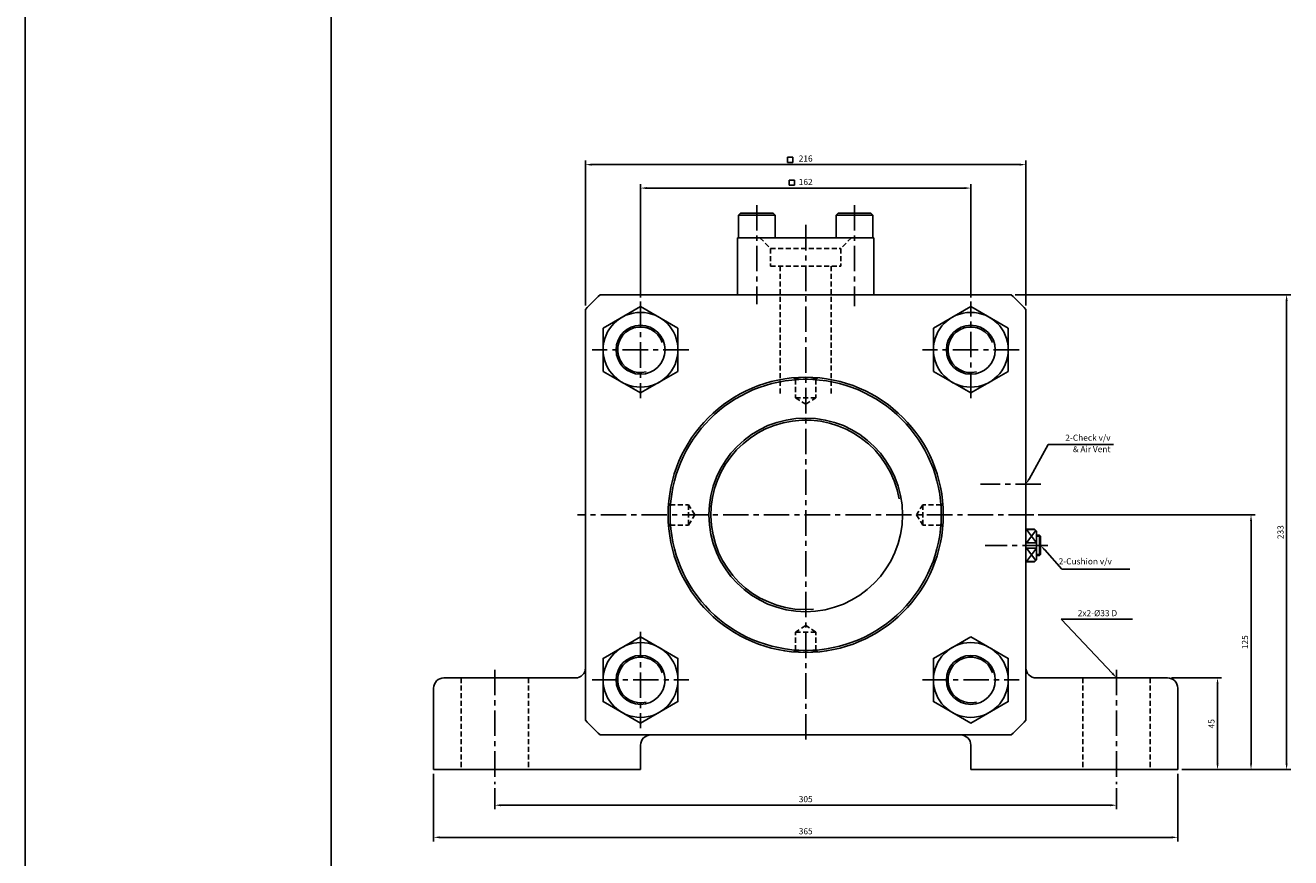
# Model space of a CAD drawing. Extents: x -20 to 5012, y -1963 to 773.
# Drawn here: x -20 to 601, y -1573 to -1164 of the extents above; entities that cross this region are included whole.
import ezdxf

# ---------------------------------------------------------------- set-up
doc = ezdxf.new("R2010")
doc.units = 0
doc.header["$LTSCALE"] = 5
doc.header["$MEASUREMENT"] = 0
doc.header["$PDMODE"] = 34
doc.linetypes.add('CENTERX2', pattern=[4, 2.5, -0.5, 0.5, -0.5])
doc.linetypes.add('HIDDENX2', pattern=[0.75, 0.5, -0.25])
doc.layers.get('0').update_dxf_attribs({"linetype": 'CONTINUOUS'})
doc.layers.get('Defpoints').update_dxf_attribs({"linetype": 'CONTINUOUS'})
for name, color, linetype in [('CEN', 1, 'CENTERX2'), ('HID', 6, 'HIDDENX2'), ('ML', 7, 'CONTINUOUS')]:
    doc.layers.add(name, color=color, linetype=linetype)
doc.styles.add('GHS', font='romans', dxfattribs={"bigfont": 'ghs'})
doc.dimstyles.get("Standard").update_dxf_attribs({"dimtxt": 0.18, "dimasz": 0.18, "dimexe": 0.18, "dimexo": 0.0625, "dimgap": 0.09, "dimtad": 0, "dimtih": 1, "dimtoh": 1, "dimdec": 4, "dimzin": 0, "dimdsep": 46, "dimtxsty": 'Standard', "dimcen": 0.09, "dimadec": 0, "dimazin": 0, "dimtfac": 1, "dimtdec": 4, "dimtofl": 0, "dimtmove": 0, "dimatfit": 0, "dimfxl": 0, "dimtolj": 1, "dimtzin": 0, "dimarcsym": 0})

# ---------------------------------------------------------------- blocks, each defined once
blk = doc.blocks.new('*D223')
at = {"layer": 'Defpoints', "color": 0}
for p in [(443.63, -1244.2), (281.63, -1299.87), (443.63, -1299.87)]:
    blk.add_point(p, dxfattribs=at)
at = {"layer": 'ML', "color": 2, "lineweight": -2}
for p, q in [((281.63, -1297.87), (281.63, -1242.2)), ((284.63, -1244.2), (440.63, -1244.2)), ((443.63, -1297.87), (443.63, -1242.2))]:
    blk.add_line(p, q, dxfattribs=at)
at = {"layer": 'ML', "color": 2}
for points in [[(284.63, -1243.7), (284.63, -1244.7), (281.63, -1244.2)], [(440.63, -1243.7), (440.63, -1244.7), (443.63, -1244.2)]]:
    blk.add_solid(points, dxfattribs=at)
at = {"layer": 'ML', "color": 2, "insert": (362.63, -1241.2), "char_height": 3, "attachment_point": 5, "style": 'GHS'}
blk.add_mtext('\\A1;162', dxfattribs=at)
blk = doc.blocks.new('*D224')
at = {"layer": 'Defpoints', "color": 0}
for p in [(254.63, -1232.7), (254.63, -1303.73), (470.63, -1303.73)]:
    blk.add_point(p, dxfattribs=at)
at = {"layer": 'ML', "color": 2, "lineweight": -2}
for p, q in [((254.63, -1301.73), (254.63, -1230.7)), ((467.63, -1232.7), (257.63, -1232.7)), ((470.63, -1301.73), (470.63, -1230.7))]:
    blk.add_line(p, q, dxfattribs=at)
at = {"layer": 'ML', "color": 2}
for points in [[(257.63, -1232.2), (257.63, -1233.2), (254.63, -1232.7)], [(467.63, -1232.2), (467.63, -1233.2), (470.63, -1232.7)]]:
    blk.add_solid(points, dxfattribs=at)
at = {"layer": 'ML', "color": 2, "insert": (362.63, -1229.7), "char_height": 3, "attachment_point": 5, "style": 'GHS'}
blk.add_mtext('\\A1;216', dxfattribs=at)
blk = doc.blocks.new('*D209')
at = {"layer": 'Defpoints', "color": 0}
for p in [(210.13, -1536.64), (515.13, -1536.64), (515.13, -1547)]:
    blk.add_point(p, dxfattribs=at)
at = {"layer": 'ML', "color": 2, "lineweight": -2}
for p, q in [((210.13, -1538.64), (210.13, -1549)), ((515.13, -1538.64), (515.13, -1549)), ((213.13, -1547), (512.13, -1547))]:
    blk.add_line(p, q, dxfattribs=at)
at = {"layer": 'ML', "color": 2}
for points in [[(213.13, -1546.5), (213.13, -1547.5), (210.13, -1547)], [(512.13, -1546.5), (512.13, -1547.5), (515.13, -1547)]]:
    blk.add_solid(points, dxfattribs=at)
at = {"layer": 'ML', "color": 2, "insert": (362.63, -1544), "char_height": 3, "attachment_point": 5, "style": 'GHS'}
blk.add_mtext('\\A1;305', dxfattribs=at)
blk = doc.blocks.new('*D210')
at = {"layer": 'Defpoints', "color": 0}
for p in [(180.13, -1529.53), (545.13, -1529.53), (180.13, -1562.76)]:
    blk.add_point(p, dxfattribs=at)
at = {"layer": 'ML', "color": 2, "lineweight": -2}
for p, q in [((180.13, -1531.53), (180.13, -1564.76)), ((545.13, -1531.53), (545.13, -1564.76)), ((542.13, -1562.76), (183.13, -1562.76))]:
    blk.add_line(p, q, dxfattribs=at)
at = {"layer": 'ML', "color": 2}
for points in [[(183.13, -1562.26), (183.13, -1563.26), (180.13, -1562.76)], [(542.13, -1562.26), (542.13, -1563.26), (545.13, -1562.76)]]:
    blk.add_solid(points, dxfattribs=at)
at = {"layer": 'ML', "color": 2, "insert": (362.63, -1559.76), "char_height": 3, "attachment_point": 5, "style": 'GHS'}
blk.add_mtext('\\A1;365', dxfattribs=at)
blk = doc.blocks.new('*D211')
at = {"layer": 'Defpoints', "color": 0}
for p in [(540.13, -1484.53), (564.65, -1484.53), (545.13, -1529.53)]:
    blk.add_point(p, dxfattribs=at)
at = {"layer": 'ML', "color": 2, "lineweight": -2}
for p, q in [((542.13, -1484.53), (566.65, -1484.53)), ((564.65, -1526.53), (564.65, -1487.53)), ((547.13, -1529.53), (566.65, -1529.53))]:
    blk.add_line(p, q, dxfattribs=at)
at = {"layer": 'ML', "color": 2}
for points in [[(564.15, -1487.53), (565.15, -1487.53), (564.65, -1484.53)], [(564.15, -1526.53), (565.15, -1526.53), (564.65, -1529.53)]]:
    blk.add_solid(points, dxfattribs=at)
at = {"layer": 'ML', "color": 2, "insert": (561.65, -1507.03), "char_height": 3, "attachment_point": 5, "rotation": 90, "style": 'GHS'}
blk.add_mtext('\\A1;45', dxfattribs=at)
blk = doc.blocks.new('*D212')
at = {"layer": 'Defpoints', "color": 0}
for p in [(474.59, -1404.53), (547.13, -1529.53), (581.08, -1529.53)]:
    blk.add_point(p, dxfattribs=at)
at = {"layer": 'ML', "color": 2, "lineweight": -2}
for p, q in [((476.59, -1404.53), (583.08, -1404.53)), ((581.08, -1407.53), (581.08, -1526.53)), ((549.13, -1529.53), (583.08, -1529.53))]:
    blk.add_line(p, q, dxfattribs=at)
at = {"layer": 'ML', "color": 2}
for points in [[(580.58, -1407.53), (581.58, -1407.53), (581.08, -1404.53)], [(580.58, -1526.53), (581.58, -1526.53), (581.08, -1529.53)]]:
    blk.add_solid(points, dxfattribs=at)
at = {"layer": 'ML', "color": 2, "insert": (578.08, -1467.03), "char_height": 3, "attachment_point": 5, "rotation": 90, "style": 'GHS'}
blk.add_mtext('\\A1;125', dxfattribs=at)
blk = doc.blocks.new('*D213')
at = {"layer": 'Defpoints', "color": 0}
for p in [(463.44, -1296.53), (545.13, -1529.53), (598.53, -1529.53)]:
    blk.add_point(p, dxfattribs=at)
at = {"layer": 'ML', "color": 2, "lineweight": -2}
for p, q in [((465.44, -1296.53), (600.53, -1296.53)), ((598.53, -1299.53), (598.53, -1526.53)), ((547.13, -1529.53), (600.53, -1529.53))]:
    blk.add_line(p, q, dxfattribs=at)
at = {"layer": 'ML', "color": 2}
for points in [[(598.03, -1299.53), (599.03, -1299.53), (598.53, -1296.53)], [(598.03, -1526.53), (599.03, -1526.53), (598.53, -1529.53)]]:
    blk.add_solid(points, dxfattribs=at)
at = {"layer": 'ML', "color": 2, "insert": (595.53, -1413.03), "char_height": 3, "attachment_point": 5, "rotation": 90, "style": 'GHS'}
blk.add_mtext('\\A1;233', dxfattribs=at)

msp = doc.modelspace()

# ---------------------------------------------------------------- linework, layer by layer
for p, q in [((-20.1573, -1962.9711), (-20.1573, -365.6851)), ((129.8427, -1962.9711), (129.8427, -365.6851))]:
    msp.add_line(p, q)
at = {"layer": 'CEN'}
for p, q in [((338.6332, -1252.5309), (338.6332, -1301.1354)), ((386.6332, -1252.5309), (386.6332, -1302.1217)), ((362.6332, -1262.2635), (362.6332, -1516.4857)), ((281.6332, -1299.8666), (281.6332, -1347.1952)), ((443.6332, -1347.1952), (443.6332, -1299.8666)), ((305.2975, -1323.5309), (257.9689, -1323.5309)), ((467.2975, -1323.5309), (419.9689, -1323.5309)), ((478.0501, -1389.5309), (448.3427, -1389.5309)), ((474.588, -1404.5309), (250.6783, -1404.5309)), ((481.4202, -1419.5309), (450.715, -1419.5309)), ((281.6332, -1461.8666), (281.6332, -1509.1952)), ((210.1332, -1480.5024), (210.1332, -1536.6372)), ((515.1332, -1480.5024), (515.1332, -1536.6372)), ((257.9689, -1485.5309), (305.2975, -1485.5309)), ((419.9689, -1485.5309), (467.2975, -1485.5309))]:
    msp.add_line(p, q, dxfattribs=at)
at = {"layer": 'HID'}
for p, q in [((357.6332, -1338.0309), (356.8789, -1337.2766)), ((357.6332, -1338.0309), (357.6332, -1347.0309)), ((357.6332, -1338.0309), (367.6332, -1338.0309)), ((367.6332, -1338.0309), (368.3875, -1337.2766)), ((367.6332, -1338.0309), (367.6332, -1347.0309)), ((357.6332, -1347.0309), (367.6332, -1347.0309)), ((357.6332, -1347.0309), (362.6332, -1350.1971)), ((362.6332, -1350.1971), (367.6332, -1347.0309)), ((296.1332, -1399.5309), (295.3789, -1398.7766)), ((296.1332, -1399.5309), (305.1332, -1399.5309)), ((296.1332, -1409.5309), (296.1332, -1399.5309)), ((308.2994, -1404.5309), (305.1332, -1399.5309)), ((305.1332, -1409.5309), (305.1332, -1399.5309)), ((420.1332, -1399.5309), (416.967, -1404.5309)), ((429.1332, -1399.5309), (420.1332, -1399.5309)), ((420.1332, -1399.5309), (420.1332, -1409.5309)), ((429.1332, -1399.5309), (429.8875, -1398.7766)), ((429.1332, -1399.5309), (429.1332, -1409.5309)), ((305.1332, -1409.5309), (308.2994, -1404.5309)), ((416.967, -1404.5309), (420.1332, -1409.5309)), ((296.1332, -1409.5309), (295.3789, -1410.2852)), ((296.1332, -1409.5309), (305.1332, -1409.5309)), ((429.1332, -1409.5309), (420.1332, -1409.5309)), ((429.1332, -1409.5309), (429.8875, -1410.2852)), ((362.6332, -1458.8647), (357.6332, -1462.0309)), ((357.6332, -1471.0309), (357.6332, -1462.0309)), ((367.6332, -1462.0309), (357.6332, -1462.0309)), ((367.6332, -1462.0309), (362.6332, -1458.8647)), ((367.6332, -1471.0309), (367.6332, -1462.0309)), ((357.6332, -1471.0309), (356.8789, -1471.7852)), ((367.6332, -1471.0309), (357.6332, -1471.0309)), ((367.6332, -1471.0309), (368.3875, -1471.7852))]:
    msp.add_line(p, q, dxfattribs=at)
at = {"layer": 'ML', "color": 2}
for p, q in [((353.7466, -1229.0944), (356.2466, -1229.0944)), ((353.7466, -1229.0944), (353.7466, -1231.5944)), ((353.7466, -1231.5944), (356.2466, -1231.5944)), ((356.2466, -1229.0944), (356.2466, -1231.5944)), ((354.5816, -1240.2893), (354.5816, -1242.7893)), ((354.5816, -1240.2893), (357.0816, -1240.2893)), ((357.0816, -1240.2893), (357.0816, -1242.7893)), ((354.5816, -1242.7893), (357.0816, -1242.7893)), ((472.1792, -1386.96), (481.6028, -1369.973)), ((513.6742, -1369.973), (481.6028, -1369.973)), ((481.6028, -1369.973), (513.6742, -1369.973)), ((481.6028, -1369.973), (484.6028, -1369.973)), ((475.8636, -1418.2324), (470.8636, -1411.637)), ((475.4781, -1412.1454), (470.8636, -1418.2324)), ((477.8636, -1415.0309), (475.8636, -1415.0309)), ((475.4781, -1426.9164), (470.8636, -1420.8294)), ((475.8636, -1420.8294), (470.8636, -1427.4248)), ((477.8636, -1424.0309), (475.8636, -1424.0309)), ((479.8744, -1421.7572), (488.3402, -1431.1305)), ((488.3402, -1431.1305), (490.3327, -1431.1305)), ((488.3402, -1431.1305), (491.3402, -1431.1305)), ((490.3327, -1431.1305), (521.6602, -1431.1305)), ((513.0758, -1482.3475), (488.0193, -1455.757)), ((488.0193, -1455.757), (497.5053, -1455.757)), ((497.5053, -1455.757), (522.9339, -1455.757))]:
    msp.add_line(p, q, dxfattribs=at)
at = {"layer": 'ML', "color": 4}
for p, q in [((329.6332, -1257.5309), (330.6332, -1256.5309)), ((329.6332, -1257.5309), (347.6332, -1257.5309)), ((329.6332, -1257.5309), (329.6332, -1268.5309)), ((330.6332, -1256.5309), (346.6332, -1256.5309)), ((346.6332, -1256.5309), (347.6332, -1257.5309)), ((347.6332, -1257.5309), (347.6332, -1268.5309)), ((377.6332, -1257.5309), (378.6332, -1256.5309)), ((377.6332, -1257.5309), (395.6332, -1257.5309)), ((377.6332, -1257.5309), (377.6332, -1268.5309)), ((378.6332, -1256.5309), (394.6332, -1256.5309)), ((394.6332, -1256.5309), (395.6332, -1257.5309)), ((395.6332, -1257.5309), (395.6332, -1268.5309)), ((474.8636, -1411.5309), (470.6332, -1411.5309)), ((474.8636, -1411.5309), (470.8636, -1411.5309)), ((474.9697, -1411.637), (470.8636, -1411.637)), ((475.8636, -1412.5309), (474.8636, -1411.5309)), ((475.8636, -1412.5309), (475.8636, -1426.5309)), ((477.3636, -1414.5309), (475.8636, -1414.5309)), ((477.8636, -1415.0309), (477.3636, -1414.5309)), ((477.3636, -1424.5309), (477.3636, -1414.5309)), ((477.8636, -1424.0309), (477.8636, -1415.0309)), ((477.8636, -1415.0309), (477.8636, -1424.0309)), ((475.8636, -1418.2324), (470.8636, -1418.2324)), ((475.8636, -1420.8294), (470.8636, -1420.8294)), ((474.8636, -1427.5309), (470.6332, -1427.5309)), ((474.9697, -1427.4248), (470.8636, -1427.4248)), ((475.8636, -1426.5309), (474.8636, -1427.5309)), ((477.3636, -1424.5309), (475.8636, -1424.5309)), ((477.8636, -1424.0309), (477.3636, -1424.5309))]:
    msp.add_line(p, q, dxfattribs=at)
at = {"layer": 'ML'}
for p, q in [((329.1332, -1268.5309), (396.1332, -1268.5309)), ((329.1332, -1268.5309), (329.1332, -1296.5309)), ((396.1332, -1268.5309), (396.1332, -1296.5309)), ((463.4382, -1296.5309), (261.8282, -1296.5309)), ((254.6332, -1303.7259), (254.6332, -1505.3359)), ((470.6332, -1505.3359), (470.6332, -1303.7259)), ((470.6332, -1411.5309), (470.6332, -1427.5309)), ((180.1332, -1489.5309), (180.1332, -1529.5309)), ((185.1332, -1484.5309), (249.6332, -1484.5309)), ((540.1332, -1484.5309), (475.6332, -1484.5309)), ((545.1332, -1489.5309), (545.1332, -1529.5309)), ((261.8282, -1512.5309), (463.4382, -1512.5309)), ((281.6332, -1529.5309), (281.6332, -1517.5309)), ((443.6332, -1529.5309), (443.6332, -1517.5309)), ((180.1332, -1529.5309), (281.6332, -1529.5309)), ((545.1332, -1529.5309), (443.6332, -1529.5309))]:
    msp.add_line(p, q, dxfattribs=at)
at = {"layer": 'ML', "color": 6, "linetype": 'HIDDENX2'}
for p, q in [((340.1332, -1268.5309), (345.3832, -1273.7809)), ((385.1332, -1268.5309), (379.8832, -1273.7809)), ((345.3832, -1273.7809), (379.8832, -1273.7809)), ((345.3832, -1273.7809), (345.3832, -1282.5309)), ((379.8832, -1273.7809), (379.8832, -1282.5309)), ((345.3832, -1282.5309), (379.8832, -1282.5309)), ((350.1332, -1282.5309), (350.1332, -1345.6664)), ((375.1332, -1282.5309), (375.1332, -1345.6664)), ((193.6332, -1484.5309), (193.6332, -1529.5309)), ((226.6332, -1484.5309), (226.6332, -1529.5309)), ((498.6332, -1484.5309), (498.6332, -1529.5309)), ((531.6332, -1484.5309), (531.6332, -1529.5309))]:
    msp.add_line(p, q, dxfattribs=at)
at = {"layer": 'ML'}
for points in [[(281.6332, -1302.3309), (263.2734, -1312.9309), (263.2734, -1334.1309), (281.6332, -1344.7309), (299.9929, -1334.1309), (299.9929, -1312.9309)], [(443.6332, -1302.3309), (425.2734, -1312.9309), (425.2734, -1334.1309), (443.6332, -1344.7309), (461.9929, -1334.1309), (461.9929, -1312.9309)], [(281.6332, -1464.3309), (263.2734, -1474.9309), (263.2734, -1496.1309), (281.6332, -1506.7309), (299.9929, -1496.1309), (299.9929, -1474.9309)], [(443.6332, -1464.3309), (425.2734, -1474.9309), (425.2734, -1496.1309), (443.6332, -1506.7309), (461.9929, -1496.1309), (461.9929, -1474.9309)]]:
    msp.add_lwpolyline(points, close=True, dxfattribs=at)
for centre, radius in [((281.6332, -1323.5309), 18.3597), ((443.6332, -1323.5309), 18.3597), ((281.6332, -1323.5309), 12), ((443.6332, -1323.5309), 12), ((362.6332, -1404.5309), 67.5), ((362.6332, -1404.5309), 66.5), ((362.6332, -1404.5309), 47.5), ((281.6332, -1485.5309), 18.3597), ((443.6332, -1485.5309), 18.3597), ((281.6332, -1485.5309), 12), ((443.6332, -1485.5309), 12)]:
    msp.add_circle(centre, radius, dxfattribs=at)
for centre, radius, start, end in [((362.6332, -1404.5309), 147.7351, 133.0264855, 136.9735145), ((362.6332, -1404.5309), 147.7351, 43.0264855, 46.9735145), ((249.6332, -1479.5309), 5, 270, 0), ((475.6332, -1479.5309), 5, 180, 270), ((185.1332, -1489.5309), 5, 90, 180), ((540.1332, -1489.5309), 5, 0, 90), ((362.6332, -1404.5309), 147.7351, 223.0264855, 226.9735145), ((362.6332, -1404.5309), 147.7351, 313.0264855, 316.9735145), ((286.6332, -1517.5309), 5, 90, 180), ((438.6332, -1517.5309), 5, 0, 90)]:
    msp.add_arc(centre, radius, start, end, dxfattribs=at)
at = {"layer": 'ML', "color": 2}
for centre, radius, start, end in [((281.6332, -1323.5309), 11.2, 18.4373377, 284.4684749), ((443.6332, -1323.5309), 11.2, 18.4373377, 284.4684749), ((362.6332, -1404.5309), 46.5, 9.6523029, 274.7273219), ((281.6332, -1485.5309), 11.2, 18.4373377, 284.4684749), ((443.6332, -1485.5309), 11.2, 18.4373377, 284.4684749)]:
    msp.add_arc(centre, radius, start, end, dxfattribs=at)
for points in [[(471.7507, -1386.7023), (472.6077, -1387.2176), (470.6332, -1389.5309)], [(479.5033, -1422.0924), (480.2455, -1421.4221), (477.8636, -1419.5309)], [(513.4397, -1482.0046), (512.7119, -1482.6904), (515.1332, -1484.5309)]]:
    msp.add_solid(points, dxfattribs=at)

# ---------------------------------------------------------------- texts
at = {"layer": 'ML', "color": 2, "char_height": 3, "style": 'GHS'}
for s, insert, attachment_point in [('2-Check v/v', (512.1742, -1367.0528), 6), ('& Air Vent', (512.1742, -1372.6787), 6), ('\\A1;2-Cushion v/v', (486.7279, -1427.3448), 4), ('\\A1;2x2-%%C33 D', (496.1024, -1454.257), 7)]:
    msp.add_mtext(s, dxfattribs=dict(at, insert=insert, attachment_point=attachment_point))

# ---------------------------------------------------------------- dimensions: what is measured, and where the dimension line sits
at = {"layer": 'ML'}
for base, p1, p2, picture, middle in [((254.6332, -1232.7012), (470.6332, -1303.7259), (254.6332, -1303.7259), '*D224', (362.6332, -1229.7012)), ((443.6332, -1244.1988), (281.6332, -1299.8666), (443.6332, -1299.8666), '*D223', (362.6332, -1241.1988)), ((180.1332, -1562.7581), (545.1332, -1529.5309), (180.1332, -1529.5309), '*D210', (362.6332, -1559.7581)), ((515.1332, -1546.9997), (210.1332, -1536.6372), (515.1332, -1536.6372), '*D209', (362.6332, -1543.9997))]:
    dim = msp.add_linear_dim(base=base, p1=p1, p2=p2, dimstyle='Standard', override={"dimtxt": 3, "dimasz": 3, "dimexe": 2, "dimexo": 2, "dimgap": 1.5, "dimtad": 1, "dimtih": 0, "dimdec": 2, "dimzin": 8, "dimtxsty": 'GHS', "dimclrd": 2, "dimclre": 2, "dimclrt": 2, "dimtp": 0.1, "dimtm": 0.2, "dimtfac": 0.666667, "dimtdec": 2, "dimtofl": 1, "dimtvp": 2}, dxfattribs=at)
    dim.commit()
    dim.dimension.update_dxf_attribs({"geometry": picture, "text_midpoint": middle})
for base, p1, p2, picture, middle in [((598.5334, -1529.5309), (463.4382, -1296.5309), (545.1332, -1529.5309), '*D213', (595.5334, -1413.0309)), ((581.0765, -1529.5309), (474.588, -1404.5309), (547.1332, -1529.5309), '*D212', (578.0765, -1467.0309)), ((564.6452, -1484.5309), (545.1332, -1529.5309), (540.1332, -1484.5309), '*D211', (561.6452, -1507.0309))]:
    dim = msp.add_linear_dim(base=base, p1=p1, p2=p2, angle=90, dimstyle='Standard', override={"dimtxt": 3, "dimasz": 3, "dimexe": 2, "dimexo": 2, "dimgap": 1.5, "dimtad": 1, "dimtih": 0, "dimdec": 2, "dimzin": 8, "dimtxsty": 'GHS', "dimclrd": 2, "dimclre": 2, "dimclrt": 2, "dimtp": 0.1, "dimtm": 0.2, "dimtfac": 0.666667, "dimtdec": 2, "dimtofl": 1, "dimtvp": 2}, dxfattribs=at)
    dim.commit()
    dim.dimension.update_dxf_attribs({"geometry": picture, "text_midpoint": middle})

doc.saveas('drawing.dxf')
